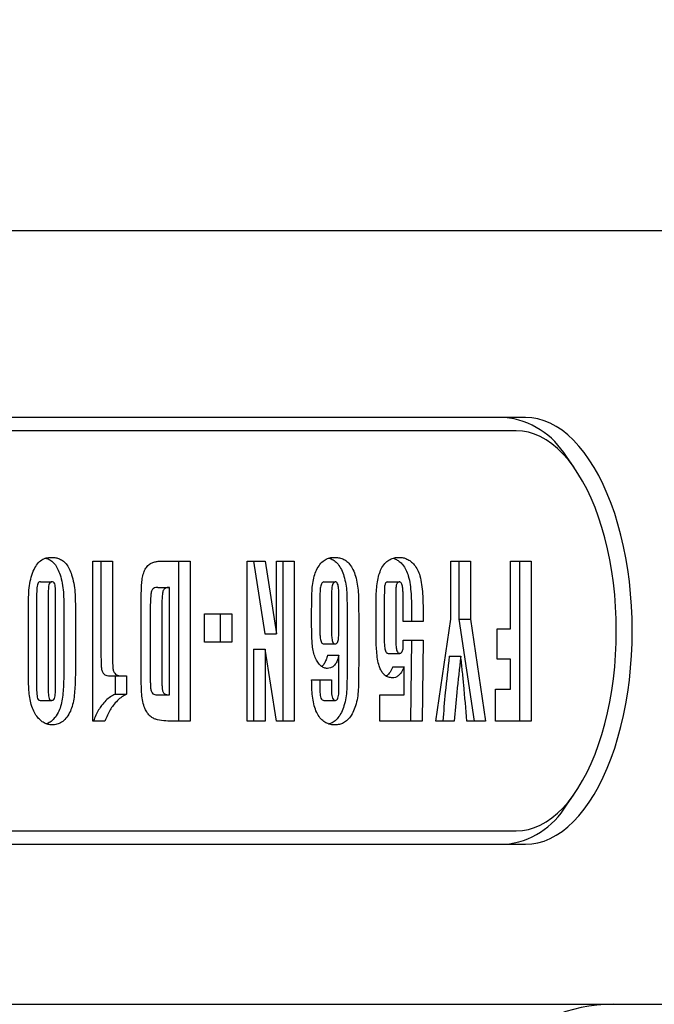
# Model space of a CAD drawing. Extents: x 0 to 865, y -1 to 746.
# Drawn here: x 133 to 138, y 222 to 229 of the extents above; entities that cross this region are included whole.
import ezdxf

# ---------------------------------------------------------------- set-up
doc = ezdxf.new("R2010")
doc.units = 0
doc.linetypes.add('SLD-实线', pattern=[0])
doc.layers.get('0').update_dxf_attribs({"linetype": 'CONTINUOUS'})
doc.layers.add('图框', color=179, linetype='SLD-实线')
doc.styles.add('SLDTEXTSTYLE1', font='锐字云字库细圆体GBK.TTF')
doc.dimstyles.new('SLDDIMSTYLE1', dxfattribs={"dimtxt": 4, "dimasz": 3, "dimexe": 0, "dimexo": 0.0625, "dimgap": 1, "dimtad": 2, "dimlfac": 2.5, "dimrnd": 1e-09, "dimzin": 12, "dimtxsty": 'SLDTEXTSTYLE1', "dimsah": 1, "dimcen": 0.09, "dimazin": 3, "dimtfac": 1, "dimtofl": 0, "dimtmove": 0, "dimatfit": 3, "dimtolj": 1, "dimtzin": 12})
doc.dimstyles.new('SLDDIMSTYLE3', dxfattribs={"dimtxt": 4, "dimasz": 3, "dimexe": 0, "dimexo": 0.0625, "dimgap": 1, "dimtad": 0, "dimtih": 1, "dimtoh": 1, "dimlfac": 2.5, "dimrnd": 1e-09, "dimzin": 12, "dimtxsty": 'SLDTEXTSTYLE1', "dimblk1": 'NONE', "dimsah": 1, "dimcen": 0, "dimazin": 3, "dimtfac": 1, "dimtmove": 0, "dimatfit": 3, "dimtolj": 1, "dimtzin": 12})

# ---------------------------------------------------------------- blocks, each defined once
blk = doc.blocks.new('SW_SYMBOL_HOLE_DEPTH')
at = {"layer": '图框', "color": 0}
for p, q in [((0, 875), (800, 875)), ((400, 875), (400, 75)), ((100, 555), (400, 75)), ((700, 555), (400, 75))]:
    blk.add_line(p, q, dxfattribs=at)
blk = doc.blocks.new('_D_33')
at = {"layer": '图框'}
for p, q in [((114.1836, 229.5978), (127.3115, 262.5597)), ((127.3115, 262.5597), (158.6881, 262.5597)), ((113.0292, 226.6992), (114.1836, 229.5978))]:
    blk.add_line(p, q, dxfattribs=at)
blk.add_solid([(114.1836, 229.5978), (115.7656, 232.1969), (114.8217, 232.5729)], dxfattribs=at)
at = {"layer": '图框', "xscale": 0.005290909090909091, "yscale": 0.005290909090909091, "zscale": 0.005290909090909091}
blk.add_blockref('SW_SYMBOL_HOLE_DEPTH', (149.4892, 263.2052), dxfattribs=at)
at = {"layer": '图框', "char_height": 4, "attachment_point": 1, "style": 'SLDTEXTSTYLE1'}
for s, insert in [('4-M8-6H', (128.5615, 267.8506)), ('18', (154.2492, 267.8506))]:
    blk.add_mtext(s, dxfattribs=dict(at, insert=insert))
blk = doc.blocks.new('_NONE')
blk = doc.blocks.new('_D_41')
at = {"layer": '图框'}
for p, q in [((144.748, 227.6485), (159.736, 227.6485)), ((156.736, 198.8485), (156.736, 227.6485)), ((136.5064, 198.8485), (159.736, 198.8485))]:
    blk.add_line(p, q, dxfattribs=at)
for points in [[(156.736, 227.6485), (156.228, 224.6485), (157.244, 224.6485)], [(156.736, 198.8485), (157.244, 201.8485), (156.228, 201.8485)]]:
    blk.add_solid(points, dxfattribs=at)
at = {"layer": '图框', "insert": (151.4451, 210.7791), "char_height": 4, "attachment_point": 1, "rotation": 90, "style": 'SLDTEXTSTYLE1'}
blk.add_mtext('72', dxfattribs=at)
blk = doc.blocks.new('_D_43')
at = {"layer": '图框'}
for p, q in [((143.7272, 243.5485), (168.3034, 243.5485)), ((165.3034, 243.5485), (165.3034, 198.9485)), ((130.991, 198.9485), (168.3034, 198.9485))]:
    blk.add_line(p, q, dxfattribs=at)
for points in [[(165.3034, 243.5485), (164.7954, 240.5485), (165.8114, 240.5485)], [(165.3034, 198.9485), (165.8114, 201.9485), (164.7954, 201.9485)]]:
    blk.add_solid(points, dxfattribs=at)
at = {"layer": '图框', "insert": (160.0125, 216.5319), "char_height": 4, "attachment_point": 1, "rotation": 90, "style": 'SLDTEXTSTYLE1'}
blk.add_mtext('111.5', dxfattribs=at)

msp = doc.modelspace()

# ---------------------------------------------------------------- linework, layer by layer
at = {"color": 7, "linetype": 'SLD-实线'}
for p, q in [((144.747955, 227.648534), (123.147955, 227.648534)), ((137.147955, 226.248534), (130.747955, 226.248534)), ((137.078673, 226.148534), (130.678673, 226.148534)), ((137.511686, 225.873279), (137.453951, 225.954929)), ((133.901815, 225.171569), (134.050051, 225.171569)), ((133.901815, 223.971569), (133.901815, 225.171569)), ((133.963448, 225.171569), (133.963448, 224.533187)), ((134.050051, 225.171569), (134.050051, 224.533187)), ((134.431845, 225.171569), (134.631698, 225.171569)), ((134.545095, 225.171569), (134.545095, 223.971569)), ((134.631698, 225.171569), (134.631698, 223.971569)), ((135.060874, 225.171569), (135.194992, 225.171569)), ((135.060874, 223.971569), (135.060874, 225.171569)), ((135.108389, 225.171569), (135.193095, 224.626055)), ((135.194992, 225.171569), (135.279698, 224.626055)), ((135.279698, 225.171569), (135.413815, 225.171569)), ((135.279698, 224.626055), (135.279698, 225.171569)), ((135.327213, 225.171569), (135.327213, 223.971569)), ((135.413815, 225.171569), (135.413815, 223.971569)), ((136.586992, 225.171569), (136.735227, 225.171569)), ((136.586992, 224.737231), (136.586992, 225.171569)), ((136.648625, 225.171569), (136.648625, 224.737231)), ((136.735227, 225.171569), (136.735227, 224.737231)), ((137.034521, 224.663334), (137.034521, 225.171569)), ((137.034521, 225.171569), (137.189815, 225.171569)), ((137.103213, 225.171569), (137.103213, 223.971569)), ((137.189815, 225.171569), (137.189815, 223.971569)), ((133.50908, 225.016275), (133.595683, 225.016275)), ((135.633897, 225.016275), (135.720499, 225.016275)), ((136.113742, 225.016275), (136.200345, 225.016275)), ((134.389801, 224.973922), (134.476404, 224.973922)), ((134.476404, 224.169216), (134.476404, 224.973922)), ((133.480625, 224.875761), (133.480625, 224.272672)), ((133.567227, 224.875761), (133.567227, 224.272672)), ((135.60533, 224.892966), (135.60533, 224.663775)), ((135.691933, 224.892966), (135.691933, 224.663775)), ((135.748404, 224.663775), (135.748404, 224.885466)), ((133.623698, 224.272672), (133.623698, 224.866716)), ((133.68533, 224.798334), (133.68533, 224.376128)), ((133.771933, 224.798334), (133.771933, 224.376128)), ((134.264639, 224.394878), (134.264639, 224.815099)), ((134.33333, 224.796349), (134.33333, 224.320981)), ((134.419933, 224.796349), (134.419933, 224.320981)), ((136.026521, 224.629805), (136.026521, 224.799878)), ((136.088154, 224.831643), (136.088154, 224.595393)), ((136.174757, 224.831643), (136.174757, 224.595393)), ((136.231227, 224.719805), (136.231227, 224.796569)), ((133.418992, 224.376128), (133.418992, 224.779805)), ((134.740404, 224.776275), (134.945109, 224.776275)), ((134.740404, 224.564511), (134.740404, 224.776275)), ((134.858507, 224.776275), (134.858507, 224.564511)), ((134.945109, 224.776275), (134.945109, 224.564511)), ((135.543698, 224.688922), (135.543698, 224.785099)), ((136.379462, 224.719805), (136.231227, 224.719805)), ((136.29286, 224.785981), (136.29286, 224.719805)), ((136.379462, 224.785981), (136.379462, 224.719805)), ((136.474051, 223.971569), (136.586992, 224.737231)), ((136.648625, 224.737231), (136.761566, 223.971569)), ((136.648625, 224.737231), (136.735227, 224.737231)), ((136.735227, 224.737231), (136.848168, 223.971569)), ((135.810036, 224.667084), (135.810036, 224.499878)), ((135.896639, 224.667084), (135.896639, 224.499878)), ((136.935698, 224.663334), (137.034521, 224.663334)), ((136.935698, 224.437452), (136.935698, 224.663334)), ((135.193095, 224.626055), (135.279698, 224.626055)), ((136.231227, 224.578628), (136.379462, 224.578628)), ((136.29286, 224.578628), (136.285801, 223.971569)), ((136.379462, 224.578628), (136.372404, 223.971569)), ((134.945109, 224.564511), (134.740404, 224.564511)), ((135.108389, 224.512011), (135.108389, 223.971569)), ((135.108389, 224.512011), (135.194992, 224.512011)), ((135.279698, 223.971569), (135.194992, 224.512011)), ((135.194992, 224.512011), (135.194992, 223.971569)), ((135.633566, 224.550393), (135.720168, 224.550393)), ((135.661801, 224.465687), (135.748404, 224.465687)), ((135.748404, 224.270025), (135.748404, 224.465687)), ((136.117272, 224.479805), (136.203874, 224.479805)), ((136.575279, 224.457746), (136.661882, 224.457746)), ((137.034521, 224.437452), (136.935698, 224.437452)), ((137.034521, 224.211569), (137.034521, 224.437452)), ((136.151683, 224.378996), (136.238286, 224.378996)), ((136.238286, 224.169216), (136.238286, 224.378996)), ((134.05411, 224.310393), (134.140712, 224.310393)), ((134.06933, 224.310393), (134.06933, 224.172746)), ((134.140712, 224.310393), (134.155933, 224.310393)), ((134.155933, 224.310393), (134.155933, 224.172746)), ((135.543698, 224.282158), (135.691933, 224.282158)), ((136.92158, 224.211569), (137.034521, 224.211569)), ((136.92158, 223.971569), (136.92158, 224.211569)), ((134.06933, 224.172746), (134.155933, 224.172746)), ((134.389801, 224.169216), (134.476404, 224.169216)), ((136.054757, 224.169216), (136.238286, 224.169216)), ((136.054757, 223.971569), (136.054757, 224.169216)), ((133.508308, 224.126864), (133.594911, 224.126864)), ((135.635, 224.126864), (135.721602, 224.126864)), ((133.99358, 223.971569), (133.901815, 223.971569)), ((134.631698, 223.971569), (134.513132, 223.971569)), ((135.194992, 223.971569), (135.060874, 223.971569)), ((135.413815, 223.971569), (135.279698, 223.971569)), ((136.372404, 223.971569), (136.054757, 223.971569)), ((136.613462, 223.971569), (136.474051, 223.971569)), ((136.848168, 223.971569), (136.708757, 223.971569)), ((137.189815, 223.971569), (136.92158, 223.971569)), ((137.453951, 223.34214), (137.511686, 223.423789)), ((130.678673, 223.148534), (137.078673, 223.148534)), ((130.747955, 223.048534), (137.147955, 223.048534)), ((123.147955, 221.848534), (133.947955, 221.848534)), ((133.947955, 221.848534), (144.747955, 221.848534))]:
    msp.add_line(p, q, dxfattribs=at)
at = {"color": 7, "linetype": 'SLD-实线', "flags": 128}
for points in [[(137.147955, 223.048534), (137.194471, 223.051241), (137.240829, 223.059353), (137.286873, 223.072842), (137.332448, 223.091663), (137.377397, 223.115751), (137.421571, 223.145026), (137.464819, 223.179389), (137.506994, 223.218722), (137.547955, 223.262894), (137.587562, 223.311754), (137.625682, 223.365137), (137.662185, 223.422863), (137.696948, 223.484737), (137.729854, 223.550548), (137.76079, 223.620074), (137.789653, 223.693081), (137.816345, 223.76932), (137.840775, 223.848534), (137.862861, 223.930456), (137.882528, 224.014807), (137.899709, 224.101302), (137.914347, 224.189649), (137.926391, 224.279549), (137.935801, 224.370697), (137.942546, 224.462786), (137.946601, 224.555503), (137.947955, 224.648534), (137.946601, 224.741566), (137.942546, 224.834283), (137.935801, 224.926371), (137.926391, 225.01752), (137.914347, 225.10742), (137.899709, 225.195767), (137.882528, 225.282262), (137.862861, 225.366613), (137.840775, 225.448534), (137.816345, 225.527749), (137.789653, 225.603988), (137.76079, 225.676995), (137.729854, 225.746521), (137.696948, 225.812332), (137.662185, 225.874205), (137.625682, 225.931931), (137.587562, 225.985315), (137.547955, 226.034175), (137.506994, 226.078347), (137.464819, 226.11768), (137.421571, 226.152043), (137.377397, 226.181318), (137.332448, 226.205406), (137.286873, 226.224227), (137.240829, 226.237716), (137.194471, 226.245827), (137.147955, 226.248534)], [(137.078673, 223.148534), (137.123957, 223.151271), (137.169075, 223.159471), (137.213864, 223.173104), (137.25816, 223.192122), (137.3018, 223.216453), (137.344627, 223.24601), (137.386482, 223.280685), (137.427215, 223.32035), (137.466676, 223.364862), (137.504721, 223.414059), (137.541212, 223.467759), (137.576015, 223.525768), (137.609003, 223.587874), (137.640056, 223.65385), (137.66906, 223.723456), (137.695911, 223.796437), (137.720509, 223.872528), (137.742765, 223.95145), (137.762598, 224.032915), (137.779935, 224.116627), (137.794714, 224.20228), (137.806879, 224.289561), (137.816388, 224.378152), (137.823205, 224.467729), (137.827305, 224.557967), (137.828673, 224.648534), (137.827305, 224.739102), (137.823205, 224.829339), (137.816388, 224.918917), (137.806879, 225.007508), (137.794714, 225.094789), (137.779935, 225.180442), (137.762598, 225.264154), (137.742765, 225.345619), (137.720509, 225.424541), (137.695911, 225.500631), (137.66906, 225.573613), (137.640056, 225.643218), (137.609003, 225.709195), (137.576015, 225.7713), (137.541212, 225.82931), (137.504721, 225.88301), (137.466676, 225.932206), (137.427215, 225.976718), (137.386482, 226.016384), (137.344627, 226.051059), (137.3018, 226.080616), (137.25816, 226.104947), (137.213864, 226.123964), (137.169075, 226.137598), (137.123957, 226.145798), (137.078673, 226.148534)]]:
    msp.add_lwpolyline(points, dxfattribs=at)
at = {"color": 7, "linetype": 'SLD-实线'}
for centre, radius, start, end in [((136.930607, 225.641742), 0.609898, 30.8977635, 84.2160778), ((136.942899, 223.63599), 0.58951, 274.7846713, 330.1014875), ((137.806423, 220.648534), 1.2, 90, 180)]:
    msp.add_arc(centre, radius, start, end, dxfattribs=at)
for points, knots in [([(133.418992, 224.779805), (133.419065, 224.803091), (133.41921, 224.849661), (133.421277, 224.919308), (133.425875, 224.988874), (133.439732, 225.053868), (133.46081, 225.109534), (133.487513, 225.154287), (133.51914, 225.18227), (133.55277, 225.197366), (133.575642, 225.198992), (133.58708, 225.199805)], [0, 0, 0, 0, 0.112125597, 0.22424099, 0.336253406, 0.448131959, 0.560103473, 0.670001423, 0.779884745, 0.889924745, 1, 1, 1, 1]), ([(133.548336, 225.193197), (133.552097, 225.192354), (133.565691, 225.189308), (133.588649, 225.177466), (133.615849, 225.15301), (133.639611, 225.116294), (133.658635, 225.065806), (133.674404, 225.00683), (133.68232, 224.938098), (133.68493, 224.868308), (133.685197, 224.821661), (133.68533, 224.798334)], [0, 0, 0, 0, 0.04207117, 0.152070979, 0.26195775, 0.371801902, 0.481733681, 0.611254578, 0.740674476, 0.870319421, 1, 1, 1, 1]), ([(133.58708, 225.199805), (133.59698, 225.199477), (133.616779, 225.198821), (133.646285, 225.19143), (133.675266, 225.17772), (133.702448, 225.152942), (133.726215, 225.116312), (133.745237, 225.0658), (133.761007, 225.006831), (133.768923, 224.938098), (133.771532, 224.868308), (133.771799, 224.821661), (133.771933, 224.798334)], [0, 0, 0, 0, 0.09341095, 0.18680304, 0.28018316, 0.37346732, 0.46671531, 0.56003768, 0.66998948, 0.77985554, 0.88991264, 1, 1, 1, 1]), ([(134.264639, 224.815099), (134.264654, 224.83098), (134.264685, 224.862741), (134.265419, 224.910362), (134.266601, 224.957948), (134.269074, 225.005338), (134.274658, 225.051918), (134.286444, 225.094139), (134.304941, 225.127564), (134.327853, 225.150479), (134.353378, 225.16334), (134.379473, 225.16853), (134.405638, 225.171383), (134.423109, 225.171507), (134.431845, 225.171569)], [0, 0, 0, 0, 0.08006879, 0.16013252, 0.2401975, 0.32024635, 0.40020596, 0.48010211, 0.55991018, 0.6478311, 0.73580878, 0.82385219, 0.9119256, 1, 1, 1, 1]), ([(135.543698, 224.785099), (135.543755, 224.804622), (135.543871, 224.843667), (135.544936, 224.902209), (135.546885, 224.960592), (135.5526, 225.018474), (135.566072, 225.071111), (135.585911, 225.119371), (135.613051, 225.15741), (135.645166, 225.183515), (135.679133, 225.197721), (135.702151, 225.19911), (135.713661, 225.199805)], [0, 0, 0, 0, 0.09341944, 0.18683351, 0.28023395, 0.37347222, 0.46675717, 0.5600568, 0.66993647, 0.77991369, 0.88994915, 1, 1, 1, 1]), ([(135.672774, 225.192992), (135.678664, 225.19154), (135.695089, 225.18749), (135.721193, 225.171045), (135.749447, 225.140982), (135.773544, 225.098242), (135.791012, 225.044491), (135.803368, 224.985282), (135.807801, 224.921791), (135.808866, 224.858194), (135.809728, 224.794497), (135.810014, 224.730792), (135.810029, 224.68832), (135.810036, 224.667084)], [0, 0, 0, 0, 0.05292753, 0.14760876, 0.24229679, 0.33690713, 0.43155497, 0.52621913, 0.620867, 0.71564408, 0.81042892, 0.90521524, 1, 1, 1, 1]), ([(135.713661, 225.199805), (135.724278, 225.199287), (135.745509, 225.198253), (135.777128, 225.189421), (135.807812, 225.171288), (135.836045, 225.140918), (135.860148, 225.098259), (135.877614, 225.044486), (135.889971, 224.985283), (135.894404, 224.921791), (135.895469, 224.858194), (135.896331, 224.794497), (135.896617, 224.730792), (135.896631, 224.68832), (135.896639, 224.667084)], [0, 0, 0, 0, 0.08337249, 0.16671925, 0.25002443, 0.33333559, 0.41657841, 0.49985422, 0.58314438, 0.66642021, 0.74980973, 0.83320608, 0.91660373, 1, 1, 1, 1]), ([(136.026521, 224.799878), (136.02655, 224.819157), (136.026609, 224.857716), (136.02805, 224.915475), (136.030596, 224.973106), (136.03779, 225.029537), (136.051566, 225.080834), (136.071548, 225.127927), (136.099088, 225.163442), (136.13133, 225.186392), (136.165049, 225.197987), (136.18777, 225.199199), (136.199132, 225.199805)], [0, 0, 0, 0, 0.09341951, 0.18683813, 0.28022559, 0.373507, 0.46679403, 0.56004309, 0.66990997, 0.77987286, 0.88992432, 1, 1, 1, 1]), ([(136.154762, 225.192698), (136.160446, 225.191092), (136.175981, 225.186702), (136.200471, 225.17089), (136.22766, 225.145874), (136.251308, 225.108737), (136.270975, 225.058526), (136.283092, 224.995575), (136.289377, 224.926369), (136.292442, 224.856278), (136.292721, 224.809415), (136.29286, 224.785981)], [0, 0, 0, 0, 0.06214661, 0.16987186, 0.27751951, 0.3850466, 0.49252884, 0.61916677, 0.74606191, 0.87301929, 1, 1, 1, 1]), ([(136.199132, 225.199805), (136.209074, 225.199223), (136.228959, 225.198059), (136.258499, 225.188467), (136.28709, 225.171112), (136.314258, 225.145814), (136.337912, 225.108753), (136.357577, 225.058521), (136.369694, 224.995576), (136.375979, 224.926369), (136.379045, 224.856278), (136.379323, 224.809415), (136.379462, 224.785981)], [0, 0, 0, 0, 0.09341562, 0.18682523, 0.28022945, 0.37356637, 0.46679876, 0.55999227, 0.6697949, 0.77982054, 0.88990016, 1, 1, 1, 1]), ([(133.50908, 225.016275), (133.505482, 225.015906), (133.498302, 225.01517), (133.48859, 225.003189), (133.48428, 224.982719), (133.482147, 224.954503), (133.480743, 224.918725), (133.480664, 224.890084), (133.480625, 224.875761)], [0, 0, 0, 0, 0.12496306, 0.24934489, 0.37396059, 0.49912638, 0.74950216, 1, 1, 1, 1]), ([(133.595683, 225.016275), (133.592085, 225.015906), (133.584904, 225.01517), (133.575192, 225.003189), (133.570882, 224.982719), (133.56875, 224.954503), (133.567346, 224.918725), (133.567267, 224.890084), (133.567227, 224.875761)], [0, 0, 0, 0, 0.12496306, 0.24934489, 0.37396059, 0.49912638, 0.74950216, 1, 1, 1, 1]), ([(133.623698, 224.866716), (133.623559, 224.89716), (133.623385, 224.935212), (133.621029, 224.98006), (133.617586, 225.002798), (133.607045, 225.015261), (133.599479, 225.015936), (133.595683, 225.016275)], [0, 0, 0, 0, 0.5011945, 0.62647511, 0.75075483, 0.87496738, 1, 1, 1, 1]), ([(135.633897, 225.016275), (135.630783, 225.015184), (135.624535, 225.012994), (135.616816, 225.001446), (135.610849, 224.986468), (135.607492, 224.961898), (135.605662, 224.930705), (135.605441, 224.905549), (135.60533, 224.892966)], [0, 0, 0, 0, 0.12431794, 0.24953485, 0.37394786, 0.49916348, 0.74949899, 1, 1, 1, 1]), ([(135.720499, 225.016275), (135.717386, 225.015184), (135.711137, 225.012994), (135.703419, 225.001446), (135.697452, 224.986468), (135.694094, 224.961898), (135.692265, 224.930705), (135.692044, 224.905549), (135.691933, 224.892966)], [0, 0, 0, 0, 0.124317943, 0.249534852, 0.373947858, 0.499163484, 0.749498988, 1, 1, 1, 1]), ([(135.748404, 224.885466), (135.748329, 224.898787), (135.748179, 224.925422), (135.746605, 224.958564), (135.744017, 224.984811), (135.739067, 225.002585), (135.730581, 225.014831), (135.723864, 225.015793), (135.720499, 225.016275)], [0, 0, 0, 0, 0.25043079, 0.50073149, 0.62588785, 0.75063446, 0.87509684, 1, 1, 1, 1]), ([(136.113742, 225.016275), (136.109223, 225.01522), (136.102425, 225.013634), (136.095795, 225.001358), (136.0904, 224.987114), (136.088929, 224.964295), (136.088883, 224.911613), (136.088478, 224.867186), (136.088154, 224.831643)], [0, 0, 0, 0, 0.12400478, 0.18653238, 0.24929095, 0.37357954, 0.49885509, 1, 1, 1, 1]), ([(136.200345, 225.016275), (136.195826, 225.01522), (136.189028, 225.013634), (136.182397, 225.001358), (136.177003, 224.987114), (136.175531, 224.964295), (136.175485, 224.911613), (136.17508, 224.867186), (136.174757, 224.831643)], [0, 0, 0, 0, 0.12400478, 0.18653238, 0.24929095, 0.37357954, 0.49885509, 1, 1, 1, 1]), ([(136.231227, 224.796569), (136.231096, 224.838555), (136.230931, 224.891038), (136.228363, 224.953568), (136.226439, 224.979754), (136.221599, 224.998681), (136.215638, 225.009373), (136.208229, 225.015495), (136.202976, 225.016015), (136.200345, 225.016275)], [0, 0, 0, 0, 0.50043375, 0.62555771, 0.7503518, 0.8127985, 0.87512114, 0.93744758, 1, 1, 1, 1]), ([(134.389801, 224.973922), (134.384502, 224.973674), (134.373907, 224.973178), (134.360681, 224.969137), (134.350763, 224.961573), (134.343981, 224.952628), (134.339887, 224.938512), (134.335861, 224.907719), (134.333634, 224.859934), (134.333432, 224.817551), (134.33333, 224.796349)], [0, 0, 0, 0, 0.12510185, 0.25010949, 0.31269404, 0.3750015, 0.43724883, 0.49979193, 0.74976466, 1, 1, 1, 1]), ([(134.476404, 224.973922), (134.471104, 224.973674), (134.46051, 224.973178), (134.447284, 224.969137), (134.437365, 224.961573), (134.430583, 224.952628), (134.42649, 224.938512), (134.422464, 224.907719), (134.420237, 224.859934), (134.420034, 224.817551), (134.419933, 224.796349)], [0, 0, 0, 0, 0.125101854, 0.250109488, 0.312694043, 0.375001496, 0.437248831, 0.499791929, 0.749764662, 1, 1, 1, 1]), ([(135.661933, 224.366864), (135.653386, 224.367754), (135.63629, 224.369536), (135.611626, 224.385445), (135.589537, 224.411935), (135.570386, 224.446363), (135.556027, 224.489337), (135.549251, 224.538574), (135.545733, 224.588363), (135.544003, 224.63861), (135.5438, 224.672151), (135.543698, 224.688922)], [0, 0, 0, 0, 0.11199411, 0.22403347, 0.33599139, 0.44797031, 0.559819, 0.66975175, 0.77983719, 0.8899154, 1, 1, 1, 1]), ([(135.60533, 224.663775), (135.605429, 224.651861), (135.605625, 224.628046), (135.6075, 224.598373), (135.611171, 224.575527), (135.616563, 224.560825), (135.624578, 224.551542), (135.630565, 224.550776), (135.633566, 224.550393)], [0, 0, 0, 0, 0.25032442, 0.50039051, 0.62558017, 0.75046408, 0.87495164, 1, 1, 1, 1]), ([(135.691933, 224.663775), (135.692031, 224.651861), (135.692228, 224.628046), (135.694103, 224.598373), (135.697774, 224.575527), (135.703165, 224.560825), (135.711181, 224.551542), (135.717168, 224.550776), (135.720168, 224.550393)], [0, 0, 0, 0, 0.250324418, 0.50039051, 0.625580173, 0.750464084, 0.874951641, 1, 1, 1, 1]), ([(135.720168, 224.550393), (135.723164, 224.55083), (135.729148, 224.551704), (135.737277, 224.560607), (135.742708, 224.575347), (135.746429, 224.598197), (135.748096, 224.627996), (135.748301, 224.651846), (135.748404, 224.663775)], [0, 0, 0, 0, 0.12498204, 0.24967985, 0.3744314, 0.49957504, 0.7496977, 1, 1, 1, 1]), ([(136.14994, 224.296275), (136.139929, 224.296995), (136.119918, 224.298434), (136.093994, 224.313352), (136.07337, 224.335575), (136.058082, 224.361895), (136.0445, 224.400332), (136.035454, 224.451052), (136.02978, 224.509978), (136.026875, 224.569792), (136.026639, 224.609801), (136.026521, 224.629805)], [0, 0, 0, 0, 0.12501361, 0.24989055, 0.33321906, 0.41655842, 0.49984281, 0.6247426, 0.74978935, 0.87489796, 1, 1, 1, 1]), ([(136.088154, 224.595393), (136.088259, 224.583179), (136.088469, 224.558763), (136.090246, 224.528291), (136.094074, 224.504882), (136.099741, 224.489975), (136.108061, 224.480868), (136.114196, 224.48016), (136.117272, 224.479805)], [0, 0, 0, 0, 0.250318662, 0.500410786, 0.625585488, 0.750465338, 0.874912373, 1, 1, 1, 1]), ([(136.174757, 224.595393), (136.174862, 224.583179), (136.175072, 224.558763), (136.176848, 224.528291), (136.180676, 224.504882), (136.186344, 224.489975), (136.194664, 224.480868), (136.200799, 224.48016), (136.203874, 224.479805)], [0, 0, 0, 0, 0.25031866, 0.50041079, 0.62558549, 0.75046534, 0.87491237, 1, 1, 1, 1]), ([(136.203874, 224.479805), (136.206584, 224.480128), (136.212002, 224.480773), (136.219337, 224.488527), (136.225168, 224.499816), (136.229993, 224.515491), (136.230709, 224.535646), (136.231197, 224.557043), (136.231217, 224.571433), (136.231227, 224.578628)], [0, 0, 0, 0, 0.12483117, 0.24959503, 0.37448662, 0.49988921, 0.6663814, 0.83316761, 1, 1, 1, 1]), ([(133.963448, 224.533187), (133.963487, 224.49928), (133.963536, 224.456493), (133.964689, 224.404808), (133.965567, 224.378389), (133.968589, 224.350541), (133.979465, 224.329142), (133.993746, 224.318364), (134.018746, 224.31095), (134.038953, 224.310632), (134.05411, 224.310393)], [0, 0, 0, 0, 0.28043184, 0.35388272, 0.42730831, 0.5004091, 0.58321643, 0.66628448, 0.74970357, 1, 1, 1, 1]), ([(134.050051, 224.533187), (134.050089, 224.49928), (134.050139, 224.456493), (134.051292, 224.404808), (134.05217, 224.378389), (134.055191, 224.350541), (134.066068, 224.329142), (134.080349, 224.318364), (134.105348, 224.31095), (134.125556, 224.310632), (134.140712, 224.310393)], [0, 0, 0, 0, 0.28043184, 0.35388272, 0.42730831, 0.5004091, 0.58321643, 0.66628448, 0.74970357, 1, 1, 1, 1]), ([(135.810036, 224.499878), (135.810042, 224.478321), (135.810055, 224.435206), (135.809691, 224.370544), (135.809189, 224.305859), (135.808199, 224.241311), (135.805781, 224.176528), (135.795025, 224.114857), (135.77807, 224.059396), (135.755192, 224.012815), (135.727267, 223.979422), (135.699736, 223.95888), (135.681556, 223.95293), (135.674019, 223.950464)], [0, 0, 0, 0, 0.09345723, 0.18691538, 0.28037284, 0.37383021, 0.46721036, 0.56052043, 0.65387181, 0.74716612, 0.84048858, 0.93387674, 1, 1, 1, 1]), ([(135.896639, 224.499878), (135.896645, 224.478321), (135.896657, 224.435206), (135.896294, 224.370544), (135.895792, 224.305858), (135.894801, 224.241311), (135.892383, 224.176527), (135.881627, 224.114861), (135.864674, 224.05938), (135.84179, 224.012876), (135.813886, 223.979195), (135.7833, 223.957507), (135.75142, 223.945155), (135.72985, 223.943941), (135.719065, 223.943334)], [0, 0, 0, 0, 0.08338892, 0.16677866, 0.2501678, 0.33355684, 0.41687699, 0.50013461, 0.58342908, 0.66667263, 0.7499413, 0.8332686, 0.91663939, 1, 1, 1, 1]), ([(135.661801, 224.465687), (135.65873, 224.453939), (135.652588, 224.430443), (135.638295, 224.402813), (135.626696, 224.38678), (135.619828, 224.382916), (135.619298, 224.382618)], [0, 0, 0, 0, 0.3243125, 0.64864612, 0.97289628, 1, 1, 1, 1]), ([(135.748404, 224.465687), (135.745324, 224.453993), (135.739163, 224.430605), (135.725005, 224.402167), (135.706769, 224.380959), (135.685242, 224.368711), (135.669705, 224.367479), (135.661933, 224.366864)], [0, 0, 0, 0, 0.18664755, 0.37330726, 0.55991894, 0.77988726, 1, 1, 1, 1]), ([(136.575279, 224.457746), (136.565218, 224.3674), (136.547251, 224.206062), (136.533091, 224.043222), (136.52686, 223.971569)], [0, 0, 0, 0, 0.55997775, 1, 1, 1, 1]), ([(136.661882, 224.457746), (136.65182, 224.3674), (136.633853, 224.206062), (136.619693, 224.043222), (136.613462, 223.971569)], [0, 0, 0, 0, 0.55997775, 1, 1, 1, 1]), ([(136.708757, 223.971569), (136.700664, 224.062577), (136.689393, 224.189338), (136.674025, 224.351538), (136.665929, 224.422344), (136.661882, 224.457746)], [0, 0, 0, 0, 0.56000943, 0.78001245, 1, 1, 1, 1]), ([(133.59822, 223.943334), (133.588062, 223.943957), (133.567748, 223.945202), (133.537706, 223.956863), (133.508971, 223.977609), (133.482006, 224.006245), (133.457952, 224.044524), (133.440508, 224.093701), (133.428546, 224.147528), (133.422783, 224.204067), (133.420289, 224.261284), (133.419181, 224.318693), (133.419055, 224.356983), (133.418992, 224.376128)], [0, 0, 0, 0, 0.09338044, 0.18674503, 0.28009702, 0.3734541, 0.46669474, 0.55993687, 0.64786227, 0.73582935, 0.82387852, 0.91193926, 1, 1, 1, 1]), ([(133.68533, 224.376128), (133.685244, 224.356062), (133.68507, 224.31593), (133.683346, 224.255804), (133.679916, 224.195976), (133.673801, 224.136936), (133.662058, 224.08093), (133.641796, 224.030815), (133.614483, 223.990715), (133.584514, 223.963114), (133.564003, 223.95518), (133.555112, 223.951741)], [0, 0, 0, 0, 0.108133058, 0.216263059, 0.324379317, 0.432468171, 0.540328118, 0.648207821, 0.775375786, 0.902617761, 1, 1, 1, 1]), ([(133.771933, 224.376128), (133.771846, 224.356062), (133.771673, 224.315929), (133.769948, 224.255805), (133.766519, 224.195975), (133.760403, 224.13694), (133.748662, 224.080915), (133.728394, 224.030876), (133.701109, 223.990446), (133.668479, 223.961766), (133.633707, 223.945737), (133.610051, 223.944135), (133.59822, 223.943334)], [0, 0, 0, 0, 0.09343565, 0.18686865, 0.28028978, 0.37368723, 0.46688689, 0.56010362, 0.66998695, 0.77993424, 0.88994192, 1, 1, 1, 1]), ([(134.513132, 223.971569), (134.492141, 223.971871), (134.450165, 223.972475), (134.399982, 223.978152), (134.362809, 223.988704), (134.339041, 224.002935), (134.316481, 224.023934), (134.295952, 224.057646), (134.279545, 224.103422), (134.26923, 224.159367), (134.266827, 224.218309), (134.265356, 224.277061), (134.264741, 224.335977), (134.264673, 224.375245), (134.264639, 224.394878)], [0, 0, 0, 0, 0.15689019, 0.31374171, 0.37536245, 0.43697466, 0.49857525, 0.56010401, 0.6333346, 0.70653148, 0.77986618, 0.85324172, 0.92662014, 1, 1, 1, 1]), ([(136.151683, 224.378996), (136.145203, 224.365367), (136.13225, 224.338129), (136.114807, 224.316566), (136.104702, 224.310969), (136.103657, 224.31039)], [0, 0, 0, 0, 0.47305264, 0.94545988, 1, 1, 1, 1]), ([(136.238286, 224.378996), (136.231834, 224.365152), (136.21894, 224.337484), (136.195557, 224.312071), (136.172199, 224.298082), (136.157361, 224.296878), (136.14994, 224.296275)], [0, 0, 0, 0, 0.28002951, 0.55967696, 0.7797691, 1, 1, 1, 1]), ([(134.33333, 224.320981), (134.333343, 224.311273), (134.333367, 224.291857), (134.333784, 224.262696), (134.334608, 224.233783), (134.336565, 224.204481), (134.346477, 224.180715), (134.360786, 224.172373), (134.375223, 224.169587), (134.384941, 224.16934), (134.389801, 224.169216)], [0, 0, 0, 0, 0.12533886, 0.25068819, 0.37603782, 0.50092272, 0.6246147, 0.74936273, 0.874653, 1, 1, 1, 1]), ([(134.419933, 224.320981), (134.419945, 224.311273), (134.41997, 224.291857), (134.420386, 224.262696), (134.421211, 224.233783), (134.423168, 224.204481), (134.43308, 224.180715), (134.447388, 224.172373), (134.461825, 224.169587), (134.471543, 224.16934), (134.476404, 224.169216)], [0, 0, 0, 0, 0.12533886, 0.25068819, 0.37603782, 0.50092272, 0.6246147, 0.74936273, 0.874653, 1, 1, 1, 1]), ([(135.719065, 223.943334), (135.708574, 223.943792), (135.687592, 223.944707), (135.656428, 223.954551), (135.626249, 223.973218), (135.598572, 224.003886), (135.575126, 224.046205), (135.558886, 224.100024), (135.549436, 224.159133), (135.544469, 224.22033), (135.543955, 224.261548), (135.543698, 224.282158)], [0, 0, 0, 0, 0.11209669, 0.22417987, 0.33617724, 0.44810721, 0.5599223, 0.66975398, 0.77978536, 0.88988981, 1, 1, 1, 1]), ([(135.60533, 224.282158), (135.605343, 224.266344), (135.605369, 224.234717), (135.605518, 224.195439), (135.606687, 224.163539), (135.612923, 224.14256), (135.623073, 224.128622), (135.631019, 224.12745), (135.635, 224.126864)], [0, 0, 0, 0, 0.25065812, 0.50130531, 0.62633489, 0.75082574, 0.8751947, 1, 1, 1, 1]), ([(135.691933, 224.282158), (135.691946, 224.266344), (135.691972, 224.234717), (135.69212, 224.195439), (135.69329, 224.163539), (135.699525, 224.14256), (135.709675, 224.128622), (135.717622, 224.12745), (135.721602, 224.126864)], [0, 0, 0, 0, 0.250658124, 0.501305306, 0.626334894, 0.750825742, 0.875194702, 1, 1, 1, 1]), ([(133.480625, 224.272672), (133.480648, 224.242974), (133.480677, 224.205852), (133.48365, 224.162333), (133.486969, 224.140167), (133.497255, 224.128054), (133.504616, 224.127261), (133.508308, 224.126864)], [0, 0, 0, 0, 0.501028805, 0.626283623, 0.75081273, 0.87502679, 1, 1, 1, 1]), ([(133.567227, 224.272672), (133.56725, 224.242974), (133.567279, 224.205852), (133.570252, 224.162333), (133.573571, 224.140167), (133.583857, 224.128054), (133.591219, 224.127261), (133.594911, 224.126864)], [0, 0, 0, 0, 0.5010288, 0.62628362, 0.75081273, 0.87502679, 1, 1, 1, 1]), ([(133.594911, 224.126864), (133.598631, 224.127251), (133.60605, 224.128024), (133.615899, 224.141028), (133.620081, 224.162277), (133.622307, 224.191382), (133.623573, 224.228343), (133.623656, 224.257895), (133.623698, 224.272672)], [0, 0, 0, 0, 0.124935504, 0.249199104, 0.373799729, 0.499026266, 0.749488436, 1, 1, 1, 1]), ([(135.721602, 224.126864), (135.725229, 224.127554), (135.73248, 224.128933), (135.741081, 224.143349), (135.746559, 224.162325), (135.748894, 224.205628), (135.748621, 224.241398), (135.748404, 224.270025)], [0, 0, 0, 0, 0.12455198, 0.24904085, 0.37376459, 0.49883216, 1, 1, 1, 1]), ([(134.06933, 224.172746), (134.057556, 224.166689), (134.034007, 224.154575), (134.000182, 224.126883), (133.970549, 224.093781), (133.945573, 224.056087), (133.924615, 224.016771), (133.912856, 223.986635), (133.906978, 223.971569)], [0, 0, 0, 0, 0.18667299, 0.37334177, 0.55997079, 0.70663124, 0.85333406, 1, 1, 1, 1]), ([(134.155933, 224.172746), (134.144159, 224.166689), (134.12061, 224.154575), (134.086785, 224.126883), (134.057152, 224.093781), (134.032176, 224.056087), (134.011218, 224.016771), (133.999459, 223.986635), (133.99358, 223.971569)], [0, 0, 0, 0, 0.18667299, 0.37334177, 0.55997079, 0.70663124, 0.85333406, 1, 1, 1, 1])]:
    msp.add_open_spline(points, degree=3, knots=knots, dxfattribs=at)

# ---------------------------------------------------------------- dimensions: what is measured, and where the dimension line sits
at = {"layer": '图框'}
dim = msp.add_diameter_dim_2p(p1=(113.029212, 226.699249), p2=(114.183634, 229.59782), text='4-M8-6H{\\fGDT;x}18', dimstyle='SLDDIMSTYLE3', override={"dimpost": '<>'}, dxfattribs=at)
dim.commit()
dim.dimension.update_dxf_attribs({"geometry": '_D_33', "text_midpoint": (143.624788, 265.309705), "dimtype": 163})
for base, p1, p2, picture, middle in [((165.303426, 198.948534), (143.727222, 243.548534), (130.991033, 198.948534), '_D_43', (165.303426, 221.248534)), ((156.735974, 227.648534), (136.506423, 198.848534), (144.747955, 227.648534), '_D_41', (156.735974, 213.248534))]:
    dim = msp.add_linear_dim(base=base, p1=p1, p2=p2, angle=90, dimstyle='SLDDIMSTYLE1', dxfattribs=at)
    dim.commit()
    dim.dimension.update_dxf_attribs({"geometry": picture, "text_midpoint": middle, "dimtype": 160})

doc.saveas('drawing.dxf')
